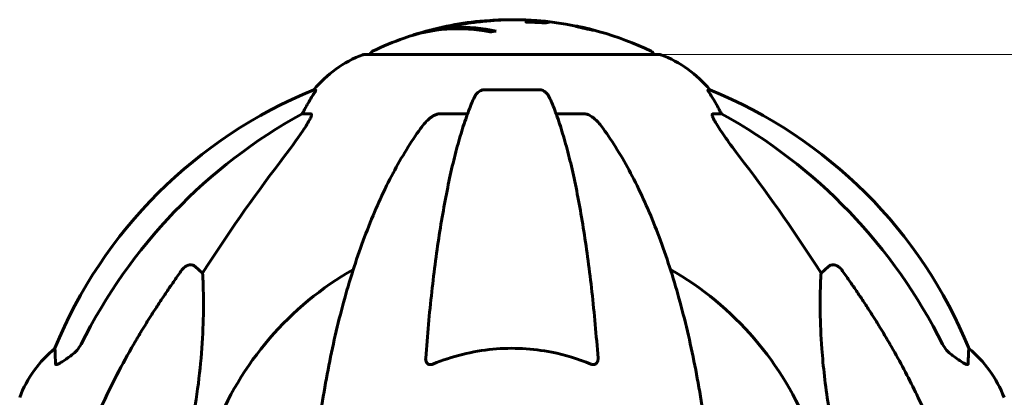
# Model space of a CAD drawing. Units: millimetres. Extents: x 1273 to 11264, y 1533 to 11999.
# Drawn here: x 5270 to 5480, y 11820 to 11900 of the extents above; entities that cross this region are included whole.
import ezdxf

# ---------------------------------------------------------------- set-up
doc = ezdxf.new("R2010")
doc.units = ezdxf.units.MM
doc.header["$LTSCALE"] = 50
doc.layers.add('Widoczne (ISO)', color=7, linetype='Continuous', lineweight=60)
doc.layers.add('Wymiar (ISO)', color=7, linetype='Continuous', lineweight=18, true_color=0x00803f)
doc.styles.add('Tekst etykiety (ISO)', font='tahoma.ttf')
doc.dimstyles.new('Domyślne (ISO)', dxfattribs={"dimscale": 50, "dimtxt": 3.5, "dimasz": 2.5, "dimexe": 3.175, "dimexo": 0, "dimgap": 0.762, "dimtad": 1, "dimtoh": 1, "dimdec": 0, "dimrnd": 1e-08, "dimzin": 0, "dimtxsty": 'Tekst etykiety (ISO)', "dimcen": 0.09, "dimdle": 10, "dimclrd": 256, "dimclre": 256, "dimclrt": 256, "dimadec": 0, "dimazin": 0, "dimtfac": 0.714286, "dimtdec": 0, "dimtmove": 0, "dimatfit": 3, "dimfxl": 0, "dimtolj": 1, "dimtzin": 0, "dimlwd": -1, "dimlwe": -1, "dimarcsym": 0})

# ---------------------------------------------------------------- blocks, each defined once
blk = doc.blocks.new('*D6')
at = {"layer": 'Defpoints', "color": 0, "transparency": 16777216}
for p in [(5406.27, 11892.97), (5878.18, 10988.38), (5878.18, 10988.38)]:
    blk.add_point(p, dxfattribs=at)
at = {"layer": 'Wymiar (ISO)', "transparency": 16777216}
for p, q in [((5406.27, 11892.97), (6036.93, 11892.97)), ((5878.18, 11767.97), (5878.18, 11113.38))]:
    blk.add_line(p, q, dxfattribs=at)
for points in [[(5857.34, 11767.97), (5899.01, 11767.97), (5878.18, 11892.97)], [(5857.34, 11113.38), (5899.01, 11113.38), (5878.18, 10988.38)]]:
    blk.add_solid(points, dxfattribs=at)
at = {"layer": 'Wymiar (ISO)', "transparency": 16777216, "insert": (5657.91, 11440.68), "char_height": 175, "attachment_point": 2, "rotation": 90, "style": 'Tekst etykiety (ISO)'}
blk.add_mtext('\\A1;905', dxfattribs=at)

msp = doc.modelspace()

# ---------------------------------------------------------------- linework, layer by layer
at = {"layer": 'Widoczne (ISO)'}
for p, q in [((5379.29, 11900.19), (5379.29, 11899.82)), ((5354.04, 11897.1), (5354.04, 11897.07)), ((5388.78, 11898.94), (5388.78, 11898.9)), ((5390.09, 11898.65), (5390.09, 11898.61)), ((5390.1, 11898.67), (5390.1, 11898.61)), ((5390.4, 11898.58), (5390.4, 11898.56)), ((5390.94, 11898.47), (5390.94, 11898.45)), ((5391.88, 11898.23), (5391.88, 11898.19)), ((5406.27, 11892.97), (5343.67, 11892.97)), ((5333.32, 11885.42), (5332.89, 11885.42)), ((5380.99, 11885.42), (5368.95, 11885.42)), ((5417.05, 11885.42), (5416.61, 11885.42)), ((5330.41, 11880.33), (5332.24, 11880.33)), ((5359.65, 11880.33), (5365.56, 11880.33)), ((5384.38, 11880.33), (5390.29, 11880.33)), ((5417.7, 11880.33), (5419.53, 11880.33)), ((5307.73, 11847.86), (5309.3, 11846.47)), ((5440.64, 11846.47), (5442.2, 11847.86))]:
    msp.add_line(p, q, dxfattribs=at)
for centre, radius, start, end in [((5374.97, 11831.95), 68.43, 94.903, 106.9781), ((5374.97, 11831.95), 68.43, 64.3864, 84.0472), ((5374.97, 11831.95), 68.43, 109.5112, 115.6136), ((5352.2, 11869.54), 25, 110.8133, 140.5544), ((5343.67, 11891.97), 1, 90, 110.8133), ((5345.82, 11892.75), 1, 115.6136, 167.2644), ((5404.12, 11892.75), 1, 12.7356, 64.3864), ((5406.27, 11891.97), 1, 69.1867, 90), ((5397.74, 11869.54), 25, 39.4456, 69.1867), ((5370.56, 11792.79), 100, 112.1283, 157.8717), ((5379.38, 11792.79), 100, 22.1283, 67.8717), ((5374.97, 11788.38), 67.82, 119.7583, 159.0022), ((5374.97, 11788.38), 67.82, 20.9978, 60.2417), ((5293.81, 11811.15), 25, 129.4456, 159.1867), ((5456.13, 11811.15), 25, 20.8133, 50.5544)]:
    msp.add_arc(centre, radius, start, end, dxfattribs=at)
for centre, major_axis, ratio, start_param, end_param in [((5364.38, 11831.95), (0, 66.77), 0.707107, 6.128681, 6.503978), ((5363.54, 11831.95), (0, 66.49), 0.707107, 6.138529, 6.528687), ((5373.67, 11831.95), (0, 68.24), 0.966948, 0.287067, 0.302083), ((5379.16, 11831.95), (0, 66.43), 0.966948, 0.117188, 0.137991), ((5384.06, 11779.15), (0, -115), 0.981627, 3.636886, 4.241328), ((5326.41, 11883.23), (0, 5), 0.981627, 4.093994, 4.238597), ((5352.62, 11869.54), (0, -25), 0.981627, 4.176968, 4.238597), ((5397.32, 11869.54), (0, 25), 0.981627, 5.186181, 5.24781), ((5423.53, 11883.23), (0, -5), 0.981627, 5.186181, 5.330784), ((5365.87, 11779.15), (0, 115), 0.981627, 5.18345, 5.787892), ((5565.17, 11648.18), (0, -345), 0.906308, 4.014117, 4.100088), ((5184.77, 11648.18), (0, -345), 0.906308, 2.183097, 2.269068)]:
    msp.add_ellipse(centre, major_axis=major_axis, ratio=ratio, start_param=start_param, end_param=end_param, dxfattribs=at)
for points, knots in [([(5382.84, 11899.81), (5382.75, 11899.8), (5382.64, 11899.78), (5382.42, 11899.75), (5382.33, 11899.73), (5382.22, 11899.69), (5382.2, 11899.69), (5382.16, 11899.68), (5382.14, 11899.67), (5382.08, 11899.66), (5382.06, 11899.66), (5382.04, 11899.66), (5382.03, 11899.66), (5382.01, 11899.65), (5382, 11899.65), (5381.98, 11899.66), (5381.97, 11899.66), (5381.93, 11899.66), (5381.9, 11899.66), (5381.82, 11899.66), (5381.77, 11899.67), (5381.47, 11899.69), (5381.37, 11899.71), (5380.7, 11899.74), (5380.61, 11899.75), (5379.84, 11899.79), (5379.52, 11899.81), (5379.04, 11899.82), (5378.94, 11899.82), (5378.76, 11899.83), (5378.68, 11899.83), (5378.53, 11899.82), (5378.46, 11899.82), (5378.35, 11899.82), (5378.3, 11899.82), (5378.23, 11899.82), (5378.21, 11899.82), (5378.16, 11899.82), (5378.13, 11899.82), (5378.09, 11899.83), (5378.08, 11899.83), (5378.05, 11899.83), (5378.04, 11899.83), (5378.03, 11899.83), (5378.02, 11899.84), (5377.99, 11899.84), (5377.98, 11899.85), (5377.97, 11899.86), (5377.97, 11899.87), (5378.01, 11899.89), (5378.06, 11899.9), (5378.38, 11899.96), (5378.45, 11900.02), (5378.75, 11900.1), (5378.9, 11900.12), (5379.1, 11900.16), (5379.14, 11900.16), (5379.24, 11900.17), (5379.31, 11900.18), (5379.26, 11900.2), (5379.21, 11900.21), (5379.04, 11900.23), (5378.93, 11900.24), (5378.7, 11900.26), (5378.55, 11900.27), (5378.29, 11900.28), (5378.12, 11900.29), (5377.76, 11900.31), (5377.63, 11900.31), (5376.98, 11900.33), (5376.51, 11900.34), (5375.57, 11900.35), (5375.18, 11900.35), (5374.3, 11900.34), (5373.81, 11900.32), (5372.38, 11900.27), (5371.43, 11900.22), (5369.3, 11900.05), (5368.12, 11899.92), (5365.19, 11899.53), (5363.87, 11899.28), (5362.49, 11899), (5361.92, 11898.88), (5361.3, 11898.74), (5361.2, 11898.71), (5361.02, 11898.67), (5360.95, 11898.66), (5360.87, 11898.64), (5360.84, 11898.64), (5360.78, 11898.62), (5360.74, 11898.62), (5360.66, 11898.61), (5360.62, 11898.6), (5360.45, 11898.59), (5360.37, 11898.59), (5359.73, 11898.49), (5359.41, 11898.43), (5358.57, 11898.28), (5358.32, 11898.24), (5357.98, 11898.16), (5357.94, 11898.16), (5357.91, 11898.15), (5357.88, 11898.14), (5357.87, 11898.14), (5357.87, 11898.14), (5357.87, 11898.14), (5357.87, 11898.14), (5357.87, 11898.14), (5357.87, 11898.14), (5357.87, 11898.14), (5357.87, 11898.14), (5357.87, 11898.14), (5357.87, 11898.14), (5357.87, 11898.14), (5357.87, 11898.14), (5357.87, 11898.14), (5357.87, 11898.14), (5357.88, 11898.14), (5357.89, 11898.15), (5357.91, 11898.15), (5357.92, 11898.16), (5357.98, 11898.17), (5358.04, 11898.19), (5358.33, 11898.26), (5358.54, 11898.32), (5359.12, 11898.46), (5359.25, 11898.5), (5360.1, 11898.7), (5360.61, 11898.83), (5361.76, 11899.06), (5364.63, 11899.65), (5367.51, 11900.03), (5371.14, 11900.27), (5371.92, 11900.31), (5373.15, 11900.35), (5373.61, 11900.36), (5374.46, 11900.36), (5374.84, 11900.36), (5375.6, 11900.36), (5375.91, 11900.35), (5376.19, 11900.34)], [3.720752, 3.720752, 3.720752, 3.720752, 3.903434, 3.903434, 4.044245, 4.044245, 4.102655, 4.102655, 4.13375, 4.13375, 4.203295, 4.203295, 4.246046, 4.246046, 4.278865, 4.278865, 4.322236, 4.322236, 4.422612, 4.422612, 4.584853, 4.584853, 5.298707, 5.298707, 5.877225, 5.877225, 6.307246, 6.307246, 6.434146, 6.434146, 6.534715, 6.534715, 6.638083, 6.638083, 6.70882, 6.70882, 6.748374, 6.748374, 6.787304, 6.787304, 6.814073, 6.814073, 6.837716, 6.837716, 6.857157, 6.857157, 6.884209, 6.884209, 6.935515, 6.935515, 7.014801, 7.014801, 7.466106, 7.466106, 7.893545, 7.893545, 7.979034, 7.979034, 8.159221, 8.159221, 8.269951, 8.269951, 8.400472, 8.400472, 8.569548, 8.569548, 8.675747, 8.675747, 8.741623, 8.741623, 8.803796, 8.803796, 8.848721, 8.848721, 8.906099, 8.906099, 9.020577, 9.020577, 9.168788, 9.168788, 9.395555, 9.395555, 9.53729, 9.53729, 9.564975, 9.564975, 9.586889, 9.586889, 9.603242, 9.603242, 9.622766, 9.622766, 9.658602, 9.658602, 9.763673, 9.763673, 9.867409, 9.867409, 10.00378, 10.00378, 10.014764, 10.014764, 10.053933, 10.053933, 10.061431, 10.061431, 10.065578, 10.065578, 10.068851, 10.068851, 10.072567, 10.072567, 10.079087, 10.079087, 10.086804, 10.086804, 10.097734, 10.097734, 10.117704, 10.117704, 10.163118, 10.163118, 10.290296, 10.290296, 10.805323, 10.805323, 11.039618, 11.039618, 11.405377, 11.405377, 11.405377, 12.314125, 12.314125, 12.566184, 12.566184, 12.717456, 12.717456, 12.850458, 12.850458, 12.980164, 12.980164, 12.980164, 12.980164]), ([(5379.09, 11900.22), (5379.47, 11900.2), (5379.84, 11900.18), (5380.84, 11900.12), (5381.34, 11900.08), (5382.03, 11900.02), (5382.45, 11899.97), (5382.92, 11899.89), (5383.01, 11899.86), (5382.96, 11899.83), (5382.94, 11899.83), (5382.9, 11899.82), (5382.87, 11899.81), (5382.84, 11899.81)], [13.54078, 13.54078, 13.54078, 13.54078, 13.779281, 13.779281, 14.236446, 14.236446, 14.651574, 14.651574, 14.976685, 14.976685, 15.060244, 15.060244, 15.126129, 15.126129, 15.126129, 15.126129]), ([(5391.68, 11898.3), (5391.76, 11898.28), (5391.84, 11898.26), (5392.08, 11898.2), (5392.17, 11898.17), (5392.25, 11898.14), (5392.26, 11898.13), (5392.25, 11898.13), (5392.23, 11898.13), (5392.17, 11898.14), (5392.11, 11898.14), (5391.89, 11898.18), (5391.73, 11898.21), (5391.35, 11898.29), (5391.15, 11898.34), (5390.77, 11898.42), (5390.51, 11898.48), (5389.98, 11898.6), (5389.75, 11898.66), (5389.29, 11898.77), (5389.09, 11898.82), (5388.78, 11898.9), (5388.64, 11898.94), (5388.47, 11898.99), (5388.42, 11899.01), (5388.4, 11899.02), (5388.41, 11899.02), (5388.45, 11899.02), (5388.5, 11899.01), (5388.61, 11899), (5388.73, 11898.98), (5389.04, 11898.92), (5389.21, 11898.88), (5389.62, 11898.79), (5389.87, 11898.74), (5390.31, 11898.64), (5390.53, 11898.59), (5390.97, 11898.48), (5391.18, 11898.43), (5391.36, 11898.39), (5391.46, 11898.36), (5391.57, 11898.33), (5391.68, 11898.3)], [0.03517, 0.03517, 0.03517, 0.03517, 0.059888, 0.059888, 0.123527, 0.123527, 0.18271, 0.18271, 0.250877, 0.250877, 0.324426, 0.324426, 0.427213, 0.427213, 0.544139, 0.544139, 0.683268, 0.683268, 0.814402, 0.814402, 0.975837, 0.975837, 1.11647, 1.11647, 1.200169, 1.200169, 1.255781, 1.255781, 1.339938, 1.339938, 1.493751, 1.493751, 1.604808, 1.604808, 1.702797, 1.702797, 1.776686, 1.776686, 1.843646, 1.843646, 1.843646, 1.878816, 1.878816, 1.878816, 1.878816]), ([(5391.42, 11898.37), (5391.37, 11898.38), (5391.32, 11898.39), (5391.26, 11898.41), (5391.08, 11898.45), (5390.88, 11898.5), (5390.59, 11898.57), (5390.4, 11898.62), (5390.01, 11898.7), (5389.8, 11898.75), (5389.44, 11898.83), (5389.28, 11898.86), (5389.01, 11898.91), (5388.93, 11898.93), (5388.84, 11898.94), (5388.81, 11898.95), (5388.78, 11898.94), (5388.78, 11898.94), (5388.82, 11898.92), (5388.87, 11898.9), (5389.06, 11898.85), (5389.16, 11898.82), (5389.45, 11898.75), (5389.61, 11898.71), (5389.99, 11898.62), (5390.19, 11898.57), (5390.64, 11898.47), (5390.86, 11898.42), (5391.21, 11898.34), (5391.37, 11898.31), (5391.6, 11898.27), (5391.7, 11898.25), (5391.81, 11898.23), (5391.85, 11898.23), (5391.88, 11898.23), (5391.88, 11898.23), (5391.85, 11898.24), (5391.79, 11898.27), (5391.67, 11898.3), (5391.6, 11898.32), (5391.48, 11898.35), (5391.45, 11898.36), (5391.42, 11898.37)], [0.9254387, 0.9254387, 0.9254387, 0.9254387, 0.947871, 0.947871, 0.947871, 1.0174772, 1.0174772, 1.1192055, 1.1192055, 1.1998483, 1.1998483, 1.2622756, 1.2622756, 1.3202006, 1.3202006, 1.3658674, 1.3658674, 1.4014574, 1.4014574, 1.4526936, 1.4526936, 1.4898156, 1.4898156, 1.5209317, 1.5209317, 1.5497177, 1.5497177, 1.5792216, 1.5792216, 1.6222446, 1.6222446, 1.6764173, 1.6764173, 1.708334, 1.708334, 1.7371926, 1.7371926, 1.8051055, 1.8051055, 1.85803, 1.85803, 1.8733098, 1.8733098, 1.8733098, 1.8733098]), ([(5388.99, 11898.9), (5388.99, 11898.9), (5389.01, 11898.89), (5389.31, 11898.84), (5389.56, 11898.79), (5389.93, 11898.71), (5390.06, 11898.69), (5390.3, 11898.64), (5390.31, 11898.63), (5390.37, 11898.62), (5390.39, 11898.62), (5390.41, 11898.61), (5390.41, 11898.61), (5390.42, 11898.61), (5390.42, 11898.61), (5390.42, 11898.61), (5390.42, 11898.61), (5390.42, 11898.61), (5390.43, 11898.61), (5390.43, 11898.61), (5390.43, 11898.61), (5390.43, 11898.61), (5390.43, 11898.61), (5390.43, 11898.61), (5390.43, 11898.61), (5390.44, 11898.6), (5390.45, 11898.6), (5390.58, 11898.57), (5390.68, 11898.55), (5390.91, 11898.49), (5390.96, 11898.47), (5391.12, 11898.43), (5391.21, 11898.41), (5391.31, 11898.38), (5391.34, 11898.37), (5391.36, 11898.36), (5391.36, 11898.36), (5391.36, 11898.36), (5391.35, 11898.36), (5391.33, 11898.36), (5391.31, 11898.37), (5391.25, 11898.38), (5391.2, 11898.39), (5391.11, 11898.41), (5391.05, 11898.42), (5390.91, 11898.45), (5390.84, 11898.47), (5390.75, 11898.49), (5390.72, 11898.5), (5390.64, 11898.52), (5390.59, 11898.53), (5390.47, 11898.56), (5390.47, 11898.56), (5390.42, 11898.57), (5390.42, 11898.58), (5390.41, 11898.58), (5390.41, 11898.58), (5390.4, 11898.58), (5390.4, 11898.58), (5390.4, 11898.58), (5390.4, 11898.58), (5390.4, 11898.58), (5390.4, 11898.58), (5390.4, 11898.58), (5390.4, 11898.58), (5390.4, 11898.58), (5390.4, 11898.58), (5390.4, 11898.58), (5390.4, 11898.58), (5390.4, 11898.58), (5390.4, 11898.58), (5390.4, 11898.58), (5390.4, 11898.58), (5390.4, 11898.58), (5390.41, 11898.58), (5390.42, 11898.57), (5390.43, 11898.57), (5390.44, 11898.57), (5390.44, 11898.57), (5390.44, 11898.57), (5390.44, 11898.57), (5390.44, 11898.56), (5390.45, 11898.56), (5390.45, 11898.56), (5390.44, 11898.56), (5390.41, 11898.56), (5390.37, 11898.56), (5390.32, 11898.57), (5390.28, 11898.57), (5390.25, 11898.57), (5390.25, 11898.57), (5390.24, 11898.57), (5390.24, 11898.57), (5390.24, 11898.57), (5390.24, 11898.57), (5390.24, 11898.57), (5390.24, 11898.57), (5390.24, 11898.57), (5390.24, 11898.57), (5390.24, 11898.57), (5390.24, 11898.57), (5390.23, 11898.57), (5390.23, 11898.57), (5390.23, 11898.57), (5390.23, 11898.57), (5390.22, 11898.58), (5390.21, 11898.58), (5390.16, 11898.6), (5390.11, 11898.61), (5390.02, 11898.63), (5390, 11898.64), (5389.94, 11898.65), (5389.93, 11898.66), (5389.91, 11898.66), (5389.9, 11898.66), (5389.89, 11898.67), (5389.89, 11898.67), (5389.88, 11898.67), (5389.88, 11898.67), (5389.88, 11898.67), (5389.88, 11898.67), (5389.88, 11898.67), (5389.88, 11898.67), (5389.88, 11898.67), (5389.88, 11898.67), (5389.9, 11898.67), (5389.91, 11898.67), (5389.98, 11898.66), (5390.04, 11898.65), (5390.09, 11898.65), (5390.09, 11898.65), (5390.09, 11898.65), (5390.09, 11898.66), (5390.05, 11898.67), (5390.03, 11898.67), (5389.98, 11898.69), (5389.96, 11898.69), (5389.94, 11898.7), (5389.94, 11898.7), (5389.91, 11898.7), (5389.9, 11898.71), (5389.88, 11898.71), (5389.87, 11898.71), (5389.87, 11898.71), (5389.87, 11898.71), (5389.86, 11898.72), (5389.86, 11898.72), (5389.85, 11898.72), (5389.85, 11898.72), (5389.84, 11898.72), (5389.83, 11898.72), (5389.82, 11898.72), (5389.8, 11898.73), (5389.75, 11898.74), (5389.72, 11898.74), (5389.6, 11898.77), (5389.53, 11898.78), (5389.41, 11898.8), (5389.38, 11898.81), (5389.33, 11898.82), (5389.33, 11898.82), (5389.31, 11898.82), (5389.31, 11898.82), (5389.3, 11898.82), (5389.3, 11898.82), (5389.29, 11898.82), (5389.29, 11898.82), (5389.28, 11898.82), (5389.28, 11898.83), (5389.27, 11898.83), (5389.27, 11898.83), (5389.26, 11898.83), (5389.25, 11898.83), (5389.23, 11898.84), (5389.21, 11898.84), (5389.16, 11898.85), (5389.13, 11898.86), (5389.08, 11898.87), (5389.06, 11898.88), (5389.05, 11898.88), (5389.04, 11898.88), (5389.01, 11898.89), (5389.01, 11898.89), (5389, 11898.89), (5388.99, 11898.9), (5388.99, 11898.9), (5388.99, 11898.9), (5388.99, 11898.9), (5388.99, 11898.9), (5388.99, 11898.9), (5388.99, 11898.9), (5388.99, 11898.9), (5388.99, 11898.9), (5388.99, 11898.9), (5388.99, 11898.9), (5388.99, 11898.9), (5388.99, 11898.9), (5388.99, 11898.9), (5388.99, 11898.9)], [0.0003158, 0.0003158, 0.0003158, 0.0003158, 0.0009228, 0.0009228, 0.0078002, 0.0078002, 0.0113641, 0.0113641, 0.0144553, 0.0144553, 0.0154924, 0.0154924, 0.0158106, 0.0158106, 0.01604, 0.01604, 0.0161196, 0.0161196, 0.0161728, 0.0161728, 0.0162297, 0.0162297, 0.0163179, 0.0163179, 0.0164995, 0.0164995, 0.0179761, 0.0179761, 0.0317571, 0.0317571, 0.0469121, 0.0469121, 0.0670579, 0.0670579, 0.0751776, 0.0751776, 0.0783364, 0.0783364, 0.0816966, 0.0816966, 0.0864394, 0.0864394, 0.0933212, 0.0933212, 0.1011584, 0.1011584, 0.1075505, 0.1075505, 0.1114757, 0.1114757, 0.1162384, 0.1162384, 0.127389, 0.127389, 0.1295035, 0.1295035, 0.130341, 0.130341, 0.1307724, 0.1307724, 0.13096, 0.13096, 0.1311043, 0.1311043, 0.1312669, 0.1312669, 0.1314464, 0.1314464, 0.1317323, 0.1317323, 0.1323483, 0.1323483, 0.1332728, 0.1332728, 0.1356957, 0.1356957, 0.1434337, 0.1434337, 0.1515014, 0.1515014, 0.1523182, 0.1523182, 0.1555976, 0.1555976, 0.158326, 0.158326, 0.1600835, 0.1600835, 0.1633678, 0.1633678, 0.1633847, 0.1633847, 0.1634254, 0.1634254, 0.1634429, 0.1634429, 0.1634595, 0.1634595, 0.1634743, 0.1634743, 0.1634933, 0.1634933, 0.1635276, 0.1635276, 0.1636076, 0.1636076, 0.1638409, 0.1638409, 0.1651304, 0.1651304, 0.1668273, 0.1668273, 0.1672408, 0.1672408, 0.1675562, 0.1675562, 0.1677114, 0.1677114, 0.1678174, 0.1678174, 0.1679041, 0.1679041, 0.1680312, 0.1680312, 0.1681651, 0.1681651, 0.1690783, 0.1690783, 0.1728431, 0.1728431, 0.1743153, 0.1743153, 0.175152, 0.175152, 0.1761573, 0.1761573, 0.1775082, 0.1775082, 0.1784881, 0.1784881, 0.1803058, 0.1803058, 0.1807595, 0.1807595, 0.1810605, 0.1810605, 0.1813002, 0.1813002, 0.1816353, 0.1816353, 0.1823218, 0.1823218, 0.1837908, 0.1837908, 0.1850138, 0.1850138, 0.1873871, 0.1873871, 0.1885241, 0.1885241, 0.1893408, 0.1893408, 0.1895995, 0.1895995, 0.1897632, 0.1897632, 0.1898951, 0.1898951, 0.1900639, 0.1900639, 0.1904155, 0.1904155, 0.1910197, 0.1910197, 0.192792, 0.192792, 0.1948274, 0.1948274, 0.1968773, 0.1968773, 0.1992115, 0.1992115, 0.2000644, 0.2000644, 0.2012301, 0.2012301, 0.2014948, 0.2014948, 0.2016403, 0.2016403, 0.2016853, 0.2016853, 0.2016853, 0.2018047, 0.2018047, 0.201987, 0.201987, 0.2020011, 0.2020011, 0.2020011, 0.2020011]), ([(5390.1, 11898.67), (5390.1, 11898.67), (5390.1, 11898.67), (5390.2, 11898.64), (5390.32, 11898.61), (5390.45, 11898.58), (5390.49, 11898.57), (5390.56, 11898.55), (5390.6, 11898.54), (5390.66, 11898.53), (5390.7, 11898.52), (5390.77, 11898.5), (5390.8, 11898.49), (5390.85, 11898.48), (5390.88, 11898.48), (5390.92, 11898.47), (5390.93, 11898.47), (5390.94, 11898.47), (5390.94, 11898.47), (5390.92, 11898.47), (5390.91, 11898.48), (5390.89, 11898.48), (5390.87, 11898.49), (5390.78, 11898.51), (5390.7, 11898.53), (5390.6, 11898.56), (5390.57, 11898.57), (5390.54, 11898.57), (5390.54, 11898.57), (5390.52, 11898.58), (5390.51, 11898.58), (5390.5, 11898.58), (5390.5, 11898.58), (5390.5, 11898.58), (5390.5, 11898.58), (5390.49, 11898.58), (5390.49, 11898.58), (5390.49, 11898.59), (5390.49, 11898.59), (5390.49, 11898.59), (5390.49, 11898.59), (5390.49, 11898.59), (5390.49, 11898.59), (5390.49, 11898.59), (5390.49, 11898.59), (5390.47, 11898.59), (5390.46, 11898.59), (5390.43, 11898.6), (5390.28, 11898.63), (5390.19, 11898.65), (5390.18, 11898.65), (5390.16, 11898.66), (5390.14, 11898.66), (5390.12, 11898.66), (5390.12, 11898.66), (5390.11, 11898.67), (5390.1, 11898.67), (5390.1, 11898.67), (5390.1, 11898.67), (5390.1, 11898.67), (5390.1, 11898.67), (5390.1, 11898.67), (5390.1, 11898.67), (5390.1, 11898.67), (5390.1, 11898.67), (5390.1, 11898.67), (5390.1, 11898.67), (5390.1, 11898.67), (5390.1, 11898.67), (5390.1, 11898.67), (5390.1, 11898.67)], [0.000153, 0.000153, 0.000153, 0.000153, 0.0001786, 0.0001786, 0.0181382, 0.0181382, 0.0245895, 0.0245895, 0.0319884, 0.0319884, 0.0405092, 0.0405092, 0.0520304, 0.0520304, 0.0698725, 0.0698725, 0.0897991, 0.0897991, 0.1251042, 0.1251042, 0.1849096, 0.1849096, 0.1964252, 0.1964252, 0.2107813, 0.2107813, 0.2237937, 0.2237937, 0.2309991, 0.2309991, 0.2420109, 0.2420109, 0.2438813, 0.2438813, 0.2451244, 0.2451244, 0.2458092, 0.2458092, 0.2463899, 0.2463899, 0.2468448, 0.2468448, 0.2475109, 0.2475109, 0.2489434, 0.2489434, 0.2525509, 0.2525509, 0.258397, 0.258397, 0.2600922, 0.2600922, 0.2630858, 0.2630858, 0.2636834, 0.2636834, 0.2642819, 0.2642819, 0.2645454, 0.2645454, 0.2646343, 0.2646343, 0.2646824, 0.2646824, 0.2646824, 0.2647357, 0.2647357, 0.2647959, 0.2647959, 0.2648354, 0.2648354, 0.2648354, 0.2648354]), ([(5333.32, 11885.42), (5333.34, 11885.42), (5333.34, 11885.4), (5333.32, 11885.32), (5333.28, 11885.24), (5333.16, 11885.02), (5333.06, 11884.85), (5332.74, 11884.34), (5332.52, 11883.98), (5332.02, 11883.16), (5331.76, 11882.73), (5331.51, 11882.29)], [0, 0, 0, 0, 0.0396836, 0.0396836, 0.0905188, 0.0905188, 0.1673316, 0.1673316, 0.2736365, 0.2736365, 0.3778204, 0.3778204, 0.3778204, 0.3778204]), ([(5366.89, 11883.63), (5366.97, 11883.81), (5367.06, 11883.99), (5367.4, 11884.54), (5367.69, 11884.86), (5368.14, 11885.18), (5368.3, 11885.27), (5368.55, 11885.36), (5368.63, 11885.39), (5368.79, 11885.42), (5368.87, 11885.42), (5368.95, 11885.42)], [0.1632559, 0.1632559, 0.1632559, 0.1632559, 0.2355522, 0.2355522, 0.4078692, 0.4078692, 0.4868555, 0.4868555, 0.5223203, 0.5223203, 0.5562282, 0.5562282, 0.5562282, 0.5562282]), ([(5380.99, 11885.42), (5381.12, 11885.42), (5381.25, 11885.4), (5381.54, 11885.32), (5381.69, 11885.24), (5382.04, 11885.02), (5382.24, 11884.85), (5382.67, 11884.36), (5382.88, 11884.02), (5383.05, 11883.63)], [0, 0, 0, 0, 0.0396836, 0.0396836, 0.0905188, 0.0905188, 0.1673316, 0.1673316, 0.2678087, 0.2678087, 0.2678087, 0.2678087]), ([(5418.43, 11882.29), (5418.04, 11882.97), (5417.64, 11883.62), (5417.07, 11884.54), (5416.87, 11884.86), (5416.69, 11885.18), (5416.64, 11885.27), (5416.6, 11885.36), (5416.6, 11885.39), (5416.6, 11885.42), (5416.6, 11885.42), (5416.61, 11885.42)], [0, 0, 0, 0, 0.2355522, 0.2355522, 0.4078692, 0.4078692, 0.4868555, 0.4868555, 0.5223203, 0.5223203, 0.5562282, 0.5562282, 0.5562282, 0.5562282]), ([(5366.89, 11883.63), (5366.41, 11882.56), (5365.95, 11881.41), (5365.05, 11878.91), (5364.6, 11877.57), (5363.75, 11874.73), (5363.33, 11873.22), (5362.52, 11870.04), (5362.13, 11868.37), (5361.38, 11864.89), (5361.02, 11863.07), (5360.33, 11859.32), (5359.99, 11857.37), (5359.36, 11853.33), (5359.06, 11851.24), (5358.49, 11846.94), (5358.22, 11844.73), (5357.71, 11840.2), (5357.48, 11837.89), (5357.04, 11833.19), (5356.85, 11830.8), (5356.67, 11828.39)], [0.757825, 0.757825, 0.757825, 0.757825, 1.53194, 1.53194, 2.306055, 2.306055, 3.08017, 3.08017, 3.854285, 3.854285, 4.6284, 4.6284, 5.402516, 5.402516, 6.176631, 6.176631, 6.950746, 6.950746, 7.724861, 7.724861, 8.498976, 8.498976, 8.498976, 8.498976]), ([(5393.27, 11828.39), (5393.09, 11830.8), (5392.89, 11833.19), (5392.46, 11837.89), (5392.23, 11840.2), (5391.72, 11844.73), (5391.45, 11846.94), (5390.88, 11851.24), (5390.58, 11853.33), (5389.94, 11857.37), (5389.61, 11859.32), (5388.92, 11863.07), (5388.56, 11864.89), (5387.81, 11868.37), (5387.42, 11870.04), (5386.61, 11873.22), (5386.19, 11874.73), (5385.33, 11877.57), (5384.89, 11878.91), (5383.99, 11881.41), (5383.53, 11882.56), (5383.05, 11883.63)], [0.432042, 0.432042, 0.432042, 0.432042, 1.206157, 1.206157, 1.980271, 1.980271, 2.754386, 2.754386, 3.5285, 3.5285, 4.302615, 4.302615, 5.07673, 5.07673, 5.850844, 5.850844, 6.624959, 6.624959, 7.399073, 7.399073, 8.173188, 8.173188, 8.173188, 8.173188]), ([(5332.38, 11879.87), (5332.41, 11879.95), (5332.43, 11880.03), (5332.43, 11880.2), (5332.39, 11880.28), (5332.3, 11880.32), (5332.27, 11880.33), (5332.24, 11880.33)], [-0.1558142, -0.1558142, -0.1558142, -0.1558142, -0.1088397, -0.1088397, -0.0285546, -0.0285546, 0, 0, 0, 0]), ([(5359.65, 11880.33), (5359.41, 11880.33), (5359.17, 11880.29), (5358.7, 11880.14), (5358.48, 11880.03), (5358.25, 11879.89), (5358.23, 11879.88), (5358.21, 11879.87)], [-0.6576908, -0.6576908, -0.6576908, -0.6576908, -0.5826884, -0.5826884, -0.5093339, -0.5093339, -0.502027, -0.502027, -0.502027, -0.502027]), ([(5391.73, 11879.87), (5391.6, 11879.95), (5391.46, 11880.03), (5391.07, 11880.2), (5390.82, 11880.28), (5390.47, 11880.32), (5390.38, 11880.33), (5390.29, 11880.33)], [-0.1558142, -0.1558142, -0.1558142, -0.1558142, -0.1088397, -0.1088397, -0.0285546, -0.0285546, 0, 0, 0, 0]), ([(5417.7, 11880.33), (5417.61, 11880.33), (5417.56, 11880.29), (5417.5, 11880.14), (5417.5, 11880.03), (5417.54, 11879.89), (5417.55, 11879.88), (5417.55, 11879.87)], [-0.6576908, -0.6576908, -0.6576908, -0.6576908, -0.5826884, -0.5826884, -0.5093339, -0.5093339, -0.502027, -0.502027, -0.502027, -0.502027]), ([(5332.38, 11879.87), (5332.31, 11879.66), (5332.19, 11879.41), (5331.75, 11878.56), (5331.26, 11877.75), (5329.39, 11874.95), (5327.72, 11872.67), (5325.68, 11869.98)], [0.1601511, 0.1601511, 0.1601511, 0.1601511, 0.2789651, 0.2789651, 0.5590911, 0.5590911, 1.0329565, 1.0329565, 1.0329565, 1.0329565]), ([(5355.59, 11877.21), (5355.66, 11877.32), (5355.74, 11877.42), (5356.52, 11878.46), (5357.22, 11879.17), (5357.99, 11879.73), (5358.1, 11879.8), (5358.21, 11879.87)], [1.1698405, 1.1698405, 1.1698405, 1.1698405, 1.2376287, 1.2376287, 1.8774143, 1.8774143, 1.9750102, 1.9750102, 1.9750102, 1.9750102]), ([(5391.73, 11879.87), (5392.06, 11879.66), (5392.38, 11879.41), (5393.2, 11878.66), (5393.77, 11878.01), (5394.35, 11877.21)], [0.1601511, 0.1601511, 0.1601511, 0.1601511, 0.2789651, 0.2789651, 0.5122097, 0.5122097, 0.5122097, 0.5122097]), ([(5424.26, 11869.98), (5421.86, 11873.14), (5420.01, 11875.7), (5418.24, 11878.46), (5417.84, 11879.17), (5417.61, 11879.73), (5417.58, 11879.8), (5417.55, 11879.87)], [0, 0, 0, 0, 1.237629, 1.237629, 1.877414, 1.877414, 1.97501, 1.97501, 1.97501, 1.97501]), ([(5355.59, 11877.21), (5353.52, 11874.36), (5351.58, 11871.19), (5347.9, 11864.25), (5346.17, 11860.47), (5342.98, 11852.4), (5341.51, 11848.11), (5338.88, 11839.16), (5337.7, 11834.48), (5335.64, 11824.71), (5334.76, 11819.65), (5334.03, 11814.48)], [1.258461, 1.258461, 1.258461, 1.258461, 2.851216, 2.851216, 4.443971, 4.443971, 6.036726, 6.036726, 7.629481, 7.629481, 9.222236, 9.222236, 9.222236, 9.222236]), ([(5415.9, 11814.48), (5415.18, 11819.65), (5414.3, 11824.71), (5412.23, 11834.48), (5411.06, 11839.16), (5408.43, 11848.11), (5406.96, 11852.4), (5403.77, 11860.47), (5402.04, 11864.25), (5398.36, 11871.19), (5396.41, 11874.36), (5394.35, 11877.21)], [3.005579, 3.005579, 3.005579, 3.005579, 4.598334, 4.598334, 6.191088, 6.191088, 7.783843, 7.783843, 9.376598, 9.376598, 10.969353, 10.969353, 10.969353, 10.969353]), ([(5304.9, 11847.14), (5304.91, 11847.15), (5304.91, 11847.15), (5305.09, 11847.4), (5305.34, 11847.65), (5305.79, 11847.97), (5306.07, 11848.11), (5306.32, 11848.17), (5306.56, 11848.23), (5306.86, 11848.24), (5307.32, 11848.13), (5307.56, 11848.01), (5307.73, 11847.86), (5307.73, 11847.86), (5307.73, 11847.86)], [1.1658431, 1.1658431, 1.1658431, 1.1658431, 1.166835, 1.166835, 1.2608412, 1.2608412, 1.3451697, 1.3451697, 1.3451697, 1.4277438, 1.4277438, 1.5006257, 1.5006257, 1.5007309, 1.5007309, 1.5007309, 1.5007309]), ([(5442.2, 11847.86), (5442.2, 11847.86), (5442.21, 11847.86), (5442.38, 11848.01), (5442.62, 11848.13), (5443.08, 11848.24), (5443.38, 11848.23), (5443.62, 11848.17), (5443.87, 11848.11), (5444.15, 11847.97), (5444.6, 11847.65), (5444.85, 11847.4), (5445.03, 11847.15), (5445.03, 11847.15), (5445.03, 11847.14)], [1.1896084, 1.1896084, 1.1896084, 1.1896084, 1.1897137, 1.1897137, 1.2625955, 1.2625955, 1.3451697, 1.3451697, 1.3451697, 1.4294982, 1.4294982, 1.5235044, 1.5235044, 1.5244962, 1.5244962, 1.5244962, 1.5244962]), ([(5309.3, 11846.47), (5309.36, 11845.36), (5309.41, 11844.16), (5309.55, 11838.48), (5309.43, 11833.17), (5308.6, 11824.49), (5308.23, 11821.53), (5307.73, 11818.39)], [-7.441778, -7.441778, -7.441778, -7.441778, -6.631196, -6.631196, -3.87144, -3.87144, -2.57915, -2.57915, -2.57915, -2.57915]), ([(5442.2, 11818.39), (5441.54, 11822.59), (5441.09, 11826.61), (5440.4, 11835.93), (5440.4, 11840.88), (5440.58, 11845.42), (5440.61, 11845.96), (5440.64, 11846.47)], [-5.840535, -5.840535, -5.840535, -5.840535, -4.312486, -4.312486, -2.041879, -2.041879, -1.725443, -1.725443, -1.725443, -1.725443]), ([(5278.07, 11827.1), (5278.02, 11828.22), (5277.98, 11829.06), (5277.94, 11830.18), (5277.92, 11830.46), (5277.92, 11830.46)], [-3.948618, -3.948618, -3.948618, -3.948618, -3.078035, -3.078035, -2.22432, -2.22432, -2.22432, -2.22432]), ([(5281.52, 11829.05), (5281.93, 11829.34), (5282.3, 11829.68), (5282.96, 11830.45), (5283.24, 11830.88), (5283.47, 11831.34)], [0, 0, 0, 0, 0.1523434, 0.1523434, 0.306473, 0.306473, 0.306473, 0.306473]), ([(5283.48, 11807.25), (5284.51, 11810.34), (5285.91, 11813.94), (5289.86, 11822.61), (5292.19, 11827.06), (5294.67, 11831.35)], [-2.891192, -2.891192, -2.891192, -2.891192, -1.528318, -1.528318, 0, 0, 0, 0]), ([(5391.73, 11827.1), (5389.06, 11828.21), (5386.29, 11829.06), (5379.34, 11830.44), (5375.13, 11830.66), (5366.56, 11829.86), (5362.27, 11828.79), (5358.21, 11827.1)], [-3.839757, -3.839757, -3.839757, -3.839757, -2.971401, -2.971401, -1.713368, -1.713368, -0.390285, -0.390285, -0.390285, -0.390285]), ([(5455.27, 11831.35), (5457.08, 11828.22), (5458.8, 11825.01), (5461.88, 11818.75), (5463.25, 11815.72), (5465.19, 11810.85), (5465.86, 11809.05), (5466.46, 11807.25)], [-2.923859, -2.923859, -2.923859, -2.923859, -1.830403, -1.830403, -0.841646, -0.841646, -0.273627, -0.273627, -0.273627, -0.273627]), ([(5466.47, 11831.34), (5466.7, 11830.88), (5466.98, 11830.45), (5467.64, 11829.68), (5468.01, 11829.34), (5468.42, 11829.05)], [0, 0, 0, 0, 0.1541921, 0.1541921, 0.3066562, 0.3066562, 0.3066562, 0.3066562]), ([(5472.01, 11830.46), (5472.01, 11830.46), (5472.01, 11830.4), (5471.99, 11829.86), (5471.94, 11828.79), (5471.87, 11827.1)], [-2.116017, -2.116017, -2.116017, -2.116017, -1.713368, -1.713368, -0.390285, -0.390285, -0.390285, -0.390285]), ([(5281.2, 11828.82), (5280.58, 11828.37), (5279.98, 11827.95), (5279.19, 11827.43), (5278.93, 11827.28), (5278.58, 11827.1), (5278.45, 11827.04), (5278.26, 11826.98), (5278.2, 11826.98), (5278.13, 11827), (5278.11, 11827.01), (5278.08, 11827.05), (5278.07, 11827.08), (5278.07, 11827.1)], [0, 0, 0, 0, 0.2316755, 0.2316755, 0.3642878, 0.3642878, 0.4481993, 0.4481993, 0.5091909, 0.5091909, 0.5443069, 0.5443069, 0.5810898, 0.5810898, 0.5810898, 0.5810898]), ([(5358.21, 11827.1), (5358.09, 11827.05), (5357.96, 11827.02), (5357.72, 11826.98), (5357.61, 11826.98), (5357.4, 11827.01), (5357.3, 11827.05), (5357.08, 11827.17), (5356.98, 11827.27), (5356.78, 11827.56), (5356.7, 11827.78), (5356.66, 11828.15), (5356.66, 11828.27), (5356.67, 11828.39)], [0, 0, 0, 0, 0.0405527, 0.0405527, 0.0770027, 0.0770027, 0.1196644, 0.1196644, 0.1860906, 0.1860906, 0.2931262, 0.2931262, 0.3428011, 0.3428011, 0.3428011, 0.3428011]), ([(5393.27, 11828.39), (5393.29, 11828.1), (5393.25, 11827.84), (5393.09, 11827.43), (5392.98, 11827.28), (5392.74, 11827.1), (5392.62, 11827.04), (5392.39, 11826.98), (5392.28, 11826.98), (5392.09, 11827), (5392.02, 11827.01), (5391.87, 11827.05), (5391.8, 11827.08), (5391.73, 11827.1)], [0.0768427, 0.0768427, 0.0768427, 0.0768427, 0.2316755, 0.2316755, 0.3642878, 0.3642878, 0.4481993, 0.4481993, 0.5091909, 0.5091909, 0.5443069, 0.5443069, 0.5810898, 0.5810898, 0.5810898, 0.5810898]), ([(5471.87, 11827.1), (5471.87, 11827.05), (5471.85, 11827.02), (5471.76, 11826.98), (5471.71, 11826.98), (5471.56, 11827.01), (5471.46, 11827.05), (5471.2, 11827.17), (5471.02, 11827.27), (5470.55, 11827.56), (5470.22, 11827.78), (5469.48, 11828.29), (5469.1, 11828.56), (5468.74, 11828.82)], [0, 0, 0, 0, 0.0405527, 0.0405527, 0.0770027, 0.0770027, 0.1196644, 0.1196644, 0.1860906, 0.1860906, 0.2931262, 0.2931262, 0.4025768, 0.4025768, 0.4025768, 0.4025768])]:
    msp.add_open_spline(points, degree=3, knots=knots, dxfattribs=at)
for points, weights in [([(5294.67, 11831.35), (5298.99, 11838.84), (5304.9, 11847.14)], [1.01823794294, 1.01452967166, 1.00282554047]), ([(5445.03, 11847.14), (5450.95, 11838.84), (5455.27, 11831.35)], [1.00282554047, 1.01452967166, 1.01823794294])]:
    msp.add_rational_spline(points, weights, degree=2, dxfattribs=at)
for points in [[(5281.52, 11829.05), (5281.41, 11828.97), (5281.3, 11828.9), (5281.2, 11828.82)], [(5468.74, 11828.82), (5468.63, 11828.9), (5468.53, 11828.97), (5468.42, 11829.05)]]:
    msp.add_open_spline(points, degree=3, dxfattribs=at)

# ---------------------------------------------------------------- dimensions: what is measured, and where the dimension line sits
at = {"layer": 'Wymiar (ISO)'}
dim = msp.add_linear_dim(base=(5878.18, 10988.38), p1=(5406.27, 11892.97), p2=(5878.18, 10988.38), angle=270, dimstyle='Domyślne (ISO)', override={"dimtoh": 0, "dimdec": 0, "dimse2": 1, "dimtp": 0, "dimtm": 0, "dimtdec": 0, "dimtofl": 0, "dimatfit": 1}, dxfattribs=at)
dim.commit()
dim.dimension.update_dxf_attribs({"geometry": '*D6', "text_midpoint": (5878.18, 11440.68), "dimtype": 160})

doc.saveas('drawing.dxf')
